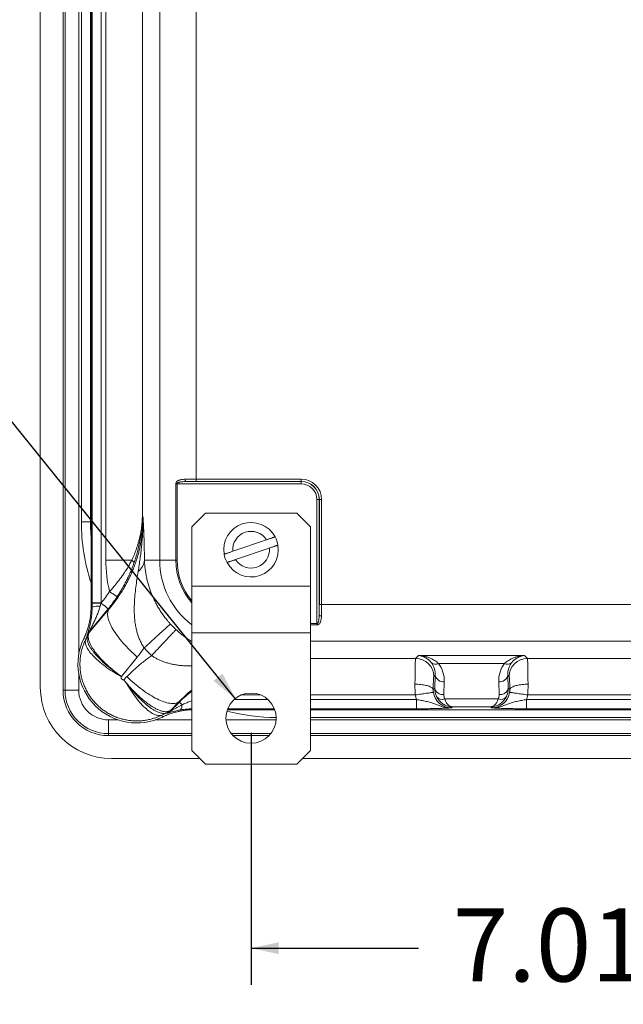
# Model space of a CAD drawing. Units: inches. Extents: x 0.5 to 33.7, y 0.4 to 21.4.
# Drawn here: x 24.8 to 26.8, y 10.3 to 13.6 of the extents above; entities that cross this region are included whole.
import ezdxf

# ---------------------------------------------------------------- set-up
doc = ezdxf.new("R2010")
doc.units = ezdxf.units.IN
doc.header["$MEASUREMENT"] = 0
doc.layers.add('FORMAT', color=7, linetype='Continuous')
doc.styles.add('SLDTEXTSTYLE0', font='TXT', dxfattribs={"width": 0.605})
doc.dimstyles.new('SLDDIMSTYLE1', dxfattribs={"dimtxt": 0.242676, "dimasz": 0.094, "dimexe": 0, "dimexo": 0.0625, "dimgap": 0.060669, "dimtad": 0, "dimtih": 1, "dimtoh": 1, "dimlfac": 2, "dimrnd": 1e-09, "dimzin": 12, "dimdsep": 46, "dimtxsty": 'SLDTEXTSTYLE0', "dimsah": 1, "dimcen": 0.09, "dimadec": 0, "dimazin": 3, "dimtfac": 1, "dimtofl": 0, "dimtmove": 0, "dimatfit": 3, "dimfxl": 1, "dimfrac": 2, "dimtolj": 1, "dimtzin": 12, "dimarcsym": 0})
doc.dimstyles.new('SLDDIMSTYLE5', dxfattribs={"dimtxt": 0.242676, "dimasz": 0.094, "dimexe": 0, "dimexo": 0.0625, "dimgap": 0.060669, "dimtad": 0, "dimtih": 1, "dimtoh": 1, "dimlfac": 2, "dimrnd": 1e-09, "dimzin": 12, "dimdsep": 46, "dimtxsty": 'SLDTEXTSTYLE0', "dimsah": 1, "dimcen": 0, "dimadec": 0, "dimazin": 3, "dimtfac": 1, "dimtofl": 0, "dimtmove": 0, "dimatfit": 3, "dimfxl": 1, "dimfrac": 2, "dimtolj": 1, "dimtzin": 12, "dimarcsym": 0})

# ---------------------------------------------------------------- blocks, each defined once
blk = doc.blocks.new('_D_16')
at = {"layer": 'FORMAT'}
for p, q in [((25.5668, 11.1836), (25.5668, 10.3212)), ((29.0787, 11.1836), (29.0787, 10.3212)), ((27.0166, 10.6045), (27.0166, 10.2879)), ((27.0166, 10.6045), (27.0722, 10.6045)), ((28.2571, 10.6045), (28.2016, 10.6045)), ((28.2571, 10.6045), (28.2571, 10.2879)), ((25.5668, 10.4462), (26.1396, 10.4462)), ((29.0787, 10.4462), (28.4862, 10.4462)), ((27.0166, 10.2879), (27.0722, 10.2879)), ((28.2571, 10.2879), (28.2016, 10.2879))]:
    blk.add_line(p, q, dxfattribs=at)
for points in [[(25.5668, 10.4462), (25.6608, 10.4262), (25.6608, 10.4662)], [(29.0787, 10.4462), (28.9847, 10.4662), (28.9847, 10.4262)]]:
    blk.add_solid(points, dxfattribs=at)
at = {"layer": 'FORMAT', "char_height": 0.25, "attachment_point": 1, "style": 'SLDTEXTSTYLE0'}
for s, insert in [('7.01', (26.2576, 10.5822)), ('178.05', (27.1277, 10.5822))]:
    blk.add_mtext(s, dxfattribs=dict(at, insert=insert))
blk = doc.blocks.new('_D_17')
at = {"layer": 'FORMAT'}
for p, q in [((23.3383, 12.7049), (23.3383, 12.3883)), ((23.3383, 12.7049), (23.3938, 12.7049)), ((24.2084, 12.7049), (24.1529, 12.7049)), ((24.2084, 12.7049), (24.2084, 12.3883)), ((24.5069, 12.5466), (24.3819, 12.5466)), ((25.5127, 11.3005), (24.5069, 12.5466)), ((23.3383, 12.3883), (23.3938, 12.3883)), ((24.2084, 12.3883), (24.1529, 12.3883))]:
    blk.add_line(p, q, dxfattribs=at)
blk.add_solid([(25.5127, 11.3005), (25.4693, 11.3862), (25.4381, 11.3611)], dxfattribs=at)
at = {"layer": 'FORMAT', "char_height": 0.25, "attachment_point": 1, "style": 'SLDTEXTSTYLE0'}
for s, insert in [('(4)', (21.9104, 12.6826)), ('%%c', (22.4104, 12.6826)), ('.34', (22.7643, 12.6826)), ('8.74', (23.4493, 12.6826))]:
    blk.add_mtext(s, dxfattribs=dict(at, insert=insert))

msp = doc.modelspace()

# ---------------------------------------------------------------- linework, layer by layer
at = {"color": 7, "linetype": 'Continuous', "lineweight": 15}
for p, q in [((24.8455, 16.7388), (24.8455, 11.3388)), ((24.9232, 16.7478), (24.9232, 11.3298)), ((24.93, 11.3298), (24.93, 16.7478)), ((25.0192, 11.6146), (25.0192, 16.4557)), ((25.0226, 11.6279), (25.0226, 16.4425)), ((25.0538, 16.4425), (25.0538, 11.6279)), ((25.0697, 11.774), (25.0697, 16.2963)), ((25.2541, 11.774), (25.2541, 16.2963)), ((24.986, 11.9053), (24.986, 16.1723)), ((25.0172, 16.1723), (25.0172, 11.9053)), ((25.0186, 16.1723), (25.0186, 11.9053)), ((25.1948, 16.1459), (25.1948, 11.9245)), ((25.3792, 16.0188), (25.3792, 12.0516)), ((25.3093, 11.774), (25.3093, 12.0355)), ((25.3137, 12.0355), (25.3093, 12.0355)), ((25.7385, 12.0355), (25.3137, 12.0355)), ((25.3137, 12.0355), (25.3137, 11.774)), ((25.343, 12.0433), (25.7385, 12.0433)), ((25.3792, 12.0516), (25.7385, 12.0516)), ((25.3792, 12.0438), (25.3792, 12.0516)), ((25.7385, 12.0438), (25.3792, 12.0438)), ((25.7385, 12.0438), (25.7385, 12.0516)), ((25.7385, 12.0433), (25.7385, 12.0438)), ((25.7385, 12.0355), (25.7385, 12.0433)), ((25.7922, 11.557), (25.7922, 11.9818)), ((25.8, 11.9818), (25.7922, 11.9818)), ((25.8, 11.9818), (25.8005, 11.9818)), ((25.8, 11.9818), (25.8, 11.5863)), ((25.8083, 11.9818), (25.8005, 11.9818)), ((25.8005, 11.6226), (25.8005, 11.9818)), ((25.8083, 11.9818), (25.8083, 11.6226)), ((25.4103, 11.9351), (25.3638, 11.8886)), ((25.4103, 11.9351), (25.7233, 11.9351)), ((25.7698, 11.8886), (25.7233, 11.9351)), ((24.986, 11.9053), (25.0172, 11.9053)), ((25.0186, 11.9053), (25.0172, 11.9053)), ((25.1948, 11.9245), (25.1969, 11.9237)), ((25.3638, 11.8886), (25.3638, 11.6851)), ((25.7698, 11.8886), (25.7698, 11.6851)), ((25.6196, 11.8439), (25.5042, 11.8046)), ((25.5139, 11.7762), (25.6293, 11.8155)), ((25.1585, 11.774), (25.0697, 11.774)), ((25.2541, 11.774), (25.2021, 11.774)), ((25.2541, 11.774), (25.3093, 11.774)), ((25.3137, 11.774), (25.3093, 11.774)), ((25.3638, 11.6851), (25.3638, 11.5258)), ((25.3638, 11.6851), (25.7698, 11.6851)), ((25.7698, 11.6851), (25.7698, 11.5258)), ((25.0226, 11.6275), (25.0226, 11.6279)), ((25.0538, 11.6279), (25.0226, 11.6279)), ((25.0538, 11.6279), (25.0537, 11.6276)), ((25.0778, 11.6078), (25.0106, 11.5261)), ((25.0116, 11.5255), (25.0803, 11.6069)), ((25.0803, 11.6069), (25.0778, 11.6078)), ((25.8083, 11.6226), (25.8005, 11.6226)), ((25.8083, 11.6226), (28.8372, 11.6226)), ((25.0106, 11.5261), (25.0116, 11.5255)), ((25.3638, 11.5258), (25.7698, 11.5258)), ((25.3638, 11.5258), (25.3638, 11.1226)), ((25.7698, 11.5258), (25.7698, 11.1226)), ((25.7922, 11.5526), (25.7922, 11.557)), ((25.0008, 11.5036), (24.9944, 11.506)), ((25.0008, 11.5036), (25.0064, 11.5152)), ((25.0069, 11.5176), (25.0058, 11.5181)), ((25.1773, 11.4427), (25.1229, 11.3763)), ((26.1298, 11.4381), (26.1395, 11.4478)), ((26.1395, 11.4478), (26.5031, 11.4478)), ((26.5031, 11.4478), (26.5128, 11.4381)), ((26.5128, 11.4381), (28.1326, 11.4381)), ((26.4341, 11.4204), (26.2085, 11.4204)), ((25.1229, 11.3763), (25.1225, 11.3756)), ((25.1316, 11.3649), (25.142, 11.3756)), ((26.1969, 11.3802), (26.1923, 11.3756)), ((26.1954, 11.3365), (26.1969, 11.3802)), ((26.2282, 11.358), (26.2267, 11.3144)), ((26.416, 11.3144), (26.4144, 11.358)), ((26.4503, 11.3756), (26.4457, 11.3802)), ((26.4457, 11.3802), (26.4472, 11.3365)), ((24.93, 11.3298), (24.9232, 11.3298)), ((24.93, 11.3298), (24.9769, 11.3298)), ((26.1903, 11.3314), (26.1954, 11.3365)), ((26.4472, 11.3365), (26.4523, 11.3314)), ((25.3207, 11.29), (25.2898, 11.2583)), ((25.3213, 11.2884), (25.3207, 11.29)), ((26.1325, 11.2969), (26.1325, 11.2656)), ((26.2297, 11.2994), (26.4129, 11.2994)), ((26.5101, 11.2969), (26.5101, 11.2656)), ((26.5101, 11.2969), (28.1353, 11.2969)), ((28.1318, 11.313), (26.5136, 11.313)), ((25.2898, 11.2583), (25.2903, 11.2574)), ((25.2903, 11.2574), (25.3213, 11.2884)), ((25.3213, 11.2884), (25.3305, 11.2792)), ((25.6478, 11.2623), (25.4857, 11.2623)), ((28.8757, 11.2623), (25.7698, 11.2623)), ((26.2559, 11.2719), (26.2528, 11.2688)), ((26.3867, 11.2719), (26.2559, 11.2719)), ((26.3898, 11.2688), (26.3867, 11.2719)), ((28.1353, 11.2656), (26.5101, 11.2656)), ((25.0792, 11.1806), (25.0792, 11.2275)), ((25.2757, 11.2508), (25.261, 11.2438)), ((25.2634, 11.2373), (25.261, 11.2438)), ((25.2796, 11.2504), (25.2791, 11.2513)), ((25.0792, 11.1806), (25.0792, 11.1738)), ((25.0792, 11.1738), (25.3638, 11.1738)), ((25.5049, 11.1738), (25.6286, 11.1738)), ((25.7698, 11.1738), (28.8757, 11.1738)), ((25.3638, 11.1226), (25.4103, 11.0761)), ((25.7233, 11.0761), (25.7698, 11.1226)), ((25.0887, 11.0956), (25.3907, 11.0956)), ((25.7428, 11.0956), (28.9026, 11.0956)), ((25.4103, 11.0761), (25.7233, 11.0761))]:
    msp.add_line(p, q, dxfattribs=at)
at = {"color": 8, "linetype": 'Continuous', "lineweight": 15}
for p, q in [((24.9769, 16.6206), (24.9769, 11.4498)), ((25.7698, 11.557), (25.7922, 11.557)), ((25.7922, 11.5526), (25.7698, 11.5526)), ((28.8757, 11.4975), (25.7698, 11.4975)), ((25.7698, 11.4381), (26.1298, 11.4381)), ((24.9769, 11.3873), (24.9769, 11.3298)), ((25.5086, 11.2969), (25.6249, 11.2969)), ((25.5997, 11.313), (25.5339, 11.313)), ((26.129, 11.313), (25.7698, 11.313)), ((25.7698, 11.2969), (26.1325, 11.2969)), ((25.6466, 11.2656), (25.4869, 11.2656)), ((26.1325, 11.2656), (25.7698, 11.2656)), ((25.0792, 11.2275), (25.1123, 11.2275)), ((25.2391, 11.2275), (25.3638, 11.2275)), ((25.481, 11.2275), (25.6525, 11.2275)), ((28.8757, 11.2356), (25.7698, 11.2356)), ((25.7698, 11.2275), (28.8757, 11.2275)), ((25.3638, 11.1806), (25.0792, 11.1806)), ((25.6345, 11.1806), (25.499, 11.1806)), ((28.8757, 11.1806), (25.7698, 11.1806))]:
    msp.add_line(p, q, dxfattribs=at)
at = {"color": 7, "linetype": 'Continuous', "lineweight": 15, "flags": 128}
for points in [[(25.0186, 11.9053), (25.0188, 11.8892), (25.0192, 11.8775)], [(25.1085, 11.6493), (25.1082, 11.6495), (25.1075, 11.65), (25.1065, 11.6506), (25.1052, 11.6515), (25.1035, 11.6526), (25.1016, 11.6539), (25.0994, 11.6554), (25.0969, 11.657), (25.0943, 11.6588), (25.0915, 11.6606), (25.0885, 11.6626), (25.0855, 11.6646), (25.0824, 11.6666)], [(25.0778, 11.6078), (25.0775, 11.608), (25.0769, 11.6085), (25.076, 11.6093), (25.0748, 11.6103), (25.0732, 11.6115), (25.0714, 11.613), (25.0694, 11.6147), (25.0671, 11.6165), (25.0647, 11.6186), (25.0621, 11.6207), (25.0594, 11.6229), (25.0566, 11.6252), (25.0537, 11.6276)], [(25.0192, 11.6146), (25.0215, 11.6141), (25.0226, 11.6139)], [(25.1773, 11.4427), (25.1707, 11.4485), (25.1643, 11.4544), (25.158, 11.4604), (25.1518, 11.4664), (25.1458, 11.4724), (25.14, 11.4785), (25.1344, 11.4846), (25.1289, 11.4907), (25.1237, 11.4968), (25.1187, 11.5029), (25.1139, 11.509), (25.1094, 11.515), (25.1051, 11.5209), (25.1011, 11.5268), (25.0973, 11.5326), (25.0938, 11.5383), (25.0907, 11.5438), (25.0878, 11.5493), (25.0852, 11.5546), (25.0829, 11.5598), (25.0809, 11.5648), (25.0792, 11.5697), (25.0779, 11.5744), (25.0769, 11.5788), (25.0761, 11.5831), (25.0758, 11.5872), (25.0757, 11.5911), (25.076, 11.5947), (25.0766, 11.5981), (25.0775, 11.6013), (25.0787, 11.6042), (25.0803, 11.6069)], [(25.2909, 11.5558), (25.2906, 11.5555), (25.2899, 11.5549), (25.289, 11.5541), (25.2878, 11.553), (25.2863, 11.5516), (25.2845, 11.55), (25.2825, 11.5481), (25.2802, 11.546), (25.2776, 11.5437), (25.2748, 11.5411), (25.2717, 11.5383), (25.2684, 11.5353), (25.2648, 11.5321), (25.2611, 11.5286), (25.257, 11.525), (25.2528, 11.5211), (25.2484, 11.5171), (25.2437, 11.5129), (25.2389, 11.5085), (25.2339, 11.5039), (25.2287, 11.4992), (25.2234, 11.4944), (25.218, 11.4894), (25.2123, 11.4843), (25.2066, 11.4791), (25.2008, 11.4738)], [(25.3097, 11.5368), (25.3094, 11.5364), (25.3088, 11.5358), (25.308, 11.5349), (25.3068, 11.5337), (25.3055, 11.5322), (25.3038, 11.5304), (25.302, 11.5284), (25.2998, 11.5262), (25.2975, 11.5236), (25.2949, 11.5208), (25.292, 11.5178), (25.289, 11.5145), (25.2857, 11.511), (25.2822, 11.5072), (25.2785, 11.5033), (25.2746, 11.4991), (25.2705, 11.4947), (25.2663, 11.4901), (25.2618, 11.4853), (25.2572, 11.4804), (25.2524, 11.4753), (25.2475, 11.47), (25.2425, 11.4646), (25.2373, 11.459), (25.2321, 11.4534), (25.2267, 11.4476)], [(25.1225, 11.3756), (25.1151, 11.3797), (25.1078, 11.384), (25.1006, 11.3883), (25.0935, 11.3927), (25.0867, 11.3972), (25.0799, 11.4017), (25.0734, 11.4063), (25.0671, 11.4109), (25.061, 11.4155), (25.0551, 11.4201), (25.0495, 11.4247), (25.0441, 11.4294), (25.039, 11.434), (25.0341, 11.4385), (25.0295, 11.4431), (25.0253, 11.4476), (25.0213, 11.452), (25.0176, 11.4564), (25.0143, 11.4607), (25.0113, 11.4649), (25.0086, 11.4691), (25.0062, 11.4731), (25.0042, 11.477), (25.0026, 11.4808), (25.0013, 11.4845), (25.0003, 11.4881), (24.9997, 11.4915), (24.9994, 11.4948), (24.9996, 11.4979), (25, 11.5008), (25.0008, 11.5036)], [(25.142, 11.3756), (25.1483, 11.3696), (25.1547, 11.3636), (25.1612, 11.3579), (25.1677, 11.3522), (25.1743, 11.3467), (25.1808, 11.3414), (25.1874, 11.3362), (25.194, 11.3312), (25.2006, 11.3264), (25.2072, 11.3219), (25.2137, 11.3175), (25.2202, 11.3134), (25.2266, 11.3095), (25.2329, 11.3059), (25.2391, 11.3025), (25.2452, 11.2993), (25.2512, 11.2965), (25.257, 11.2939), (25.2627, 11.2915), (25.2683, 11.2895), (25.2736, 11.2878), (25.2788, 11.2863), (25.2838, 11.2852), (25.2885, 11.2843), (25.2931, 11.2837), (25.2974, 11.2835), (25.3015, 11.2835), (25.3054, 11.2838), (25.309, 11.2845), (25.3123, 11.2854), (25.3154, 11.2866), (25.3181, 11.2882), (25.3207, 11.29)], [(25.261, 11.2438), (25.2582, 11.2429), (25.2552, 11.2425), (25.252, 11.2424), (25.2487, 11.2426), (25.2452, 11.2433), (25.2416, 11.2443), (25.2378, 11.2456), (25.2339, 11.2474), (25.2299, 11.2495), (25.2258, 11.2519), (25.2216, 11.2547), (25.2172, 11.2578), (25.2128, 11.2613), (25.2084, 11.2651), (25.2038, 11.2692), (25.1992, 11.2736), (25.1946, 11.2783), (25.1899, 11.2833), (25.1852, 11.2886), (25.1805, 11.2942), (25.1758, 11.3), (25.1711, 11.306), (25.1664, 11.3123), (25.1618, 11.3188), (25.1571, 11.3255), (25.1525, 11.3324), (25.148, 11.3395), (25.1436, 11.3467), (25.1392, 11.3541)], [(26.1903, 11.3314), (26.19, 11.3329), (26.1892, 11.3344), (26.188, 11.3359), (26.1864, 11.3373), (26.1845, 11.3387), (26.1821, 11.34), (26.1794, 11.3413), (26.1764, 11.3425), (26.1731, 11.3437), (26.1694, 11.3448), (26.1655, 11.3457), (26.1614, 11.3466), (26.157, 11.3474), (26.1524, 11.3481), (26.1477, 11.3487), (26.1428, 11.3492), (26.1379, 11.3495), (26.1328, 11.3497), (26.1278, 11.3498)], [(26.5148, 11.3498), (26.5098, 11.3497), (26.5048, 11.3495), (26.4998, 11.3492), (26.4949, 11.3487), (26.4902, 11.3481), (26.4856, 11.3474), (26.4813, 11.3466), (26.4771, 11.3457), (26.4732, 11.3448), (26.4695, 11.3437), (26.4662, 11.3425), (26.4632, 11.3413), (26.4605, 11.34), (26.4582, 11.3387), (26.4562, 11.3373), (26.4546, 11.3359), (26.4534, 11.3344), (26.4527, 11.3329), (26.4523, 11.3314)], [(26.1909, 11.3222), (26.1905, 11.3221), (26.1897, 11.322), (26.1885, 11.3218), (26.1869, 11.3216), (26.185, 11.3213), (26.1827, 11.321), (26.18, 11.3206), (26.177, 11.3201), (26.1737, 11.3196), (26.1701, 11.3191), (26.1662, 11.3185), (26.1621, 11.3179), (26.1578, 11.3173), (26.1533, 11.3166), (26.1486, 11.3159), (26.1439, 11.3152), (26.139, 11.3145), (26.134, 11.3138), (26.129, 11.313)], [(26.5136, 11.313), (26.5086, 11.3138), (26.5037, 11.3145), (26.4988, 11.3152), (26.494, 11.3159), (26.4893, 11.3166), (26.4848, 11.3173), (26.4805, 11.3179), (26.4764, 11.3185), (26.4725, 11.3191), (26.4689, 11.3196), (26.4656, 11.3201), (26.4626, 11.3206), (26.46, 11.321), (26.4576, 11.3213), (26.4557, 11.3216), (26.4541, 11.3218), (26.4529, 11.322), (26.4521, 11.3221), (26.4517, 11.3222)], [(25.3305, 11.2792), (25.3303, 11.2761), (25.33, 11.2732), (25.3295, 11.2705), (25.3289, 11.2681), (25.328, 11.266), (25.3271, 11.2643), (25.326, 11.263), (25.3249, 11.262), (25.3236, 11.2614)]]:
    msp.add_lwpolyline(points, dxfattribs=at)
at = {"color": 7, "linetype": 'Continuous', "lineweight": 15}
msp.add_circle((25.5668, 11.2336), 0.086, dxfattribs=at)
for centre, radius, start, end in [((25.3501, 12.0498), 0.00961, 172.1243, 222.3479), ((25.7385, 11.9818), 0.0698, 0, 90), ((25.7385, 11.9818), 0.062, 0, 90), ((25.7385, 11.9818), 0.0615, 0, 90), ((25.7385, 11.9818), 0.0537, 0, 90), ((25.5668, 11.8101), 0.0933, 28.0657, 189.5523), ((25.5668, 11.8101), 0.0628, 32.6391, 184.9789), ((25.5668, 11.8101), 0.0932, 9.5523, 28.0657), ((25.5668, 11.8101), 0.0933, 208.0657, 9.5523), ((25.5668, 11.8101), 0.0628, 212.6391, 4.9789), ((25.5307, 11.774), 0.461, 180, 193.4743), ((25.1531, 11.7623), 0.0129, 7.3574, 65.2625), ((25.1442, 11.7814), 0.0584, 308.3307, 352.7599), ((25.5668, 11.8101), 0.0933, 189.5523, 208.0657), ((25.0464, 8.7659), 2.8617, 89.853, 90.477), ((25.0447, 11.5351), 0.0818, 85.9932, 105.6684), ((25.8064, 11.5934), 0.00961, 227.6512, 277.8766), ((25.0348, 11.5062), 0.0313, 140.5835, 157.6159), ((25.5307, 11.774), 0.3242, 222.3039, 227.0356), ((25.1757, 11.4185), 0.2013, 154.2558, 295.8172), ((25.0319, 11.504), 0.0278, 139.977, 156.2171), ((25.0358, 11.5056), 0.0313, 140.5891, 157.5464), ((25.5307, 11.774), 0.4461, 222.3039, 227.0356), ((26.1297, 11.3755), 0.0626, 0.0819, 89.9181), ((26.5129, 11.3755), 0.0626, 90.0818, 179.9182), ((26.1981, 11.4397), 0.022, 231.8257, 298.2373), ((26.4445, 11.4397), 0.022, 241.7627, 308.1743), ((26.2249, 11.3865), 0.0287, 192.7698, 276.6687), ((26.4178, 11.3865), 0.0287, 263.3316, 347.2299), ((25.0887, 11.3388), 0.2432, 180, 270), ((25.0792, 11.3298), 0.156, 180, 270), ((25.0792, 11.3298), 0.1492, 180, 270), ((25.0792, 11.3298), 0.1023, 180, 270), ((24.9167, 11.6583), 0.3769, 306.1887, 306.2847), ((26.2233, 11.3428), 0.0287, 192.7699, 276.6686), ((26.4193, 11.3428), 0.0287, 263.3315, 347.23), ((26.2212, 11.3228), 0.0249, 219.1352, 289.8585), ((26.4214, 11.3228), 0.0249, 250.1415, 320.8648), ((25.2648, 11.2763), 0.0278, 293.1416, 315.4901), ((25.2676, 11.2805), 0.0313, 291.5182, 314.9798), ((25.2682, 11.2796), 0.0313, 291.4495, 314.9816)]:
    msp.add_arc(centre, radius, start, end, dxfattribs=at)
at = {"color": 8, "linetype": 'Continuous', "lineweight": 15}
for centre, radius, start, end in [((25.6557, 11.9053), 0.6697, 180, 198.1275), ((25.6557, 11.9053), 0.6385, 180, 184.5301), ((25.5307, 11.774), 0.2766, 180, 232.8696), ((25.5307, 11.774), 0.2214, 180, 221.062), ((25.5307, 11.774), 0.217, 180, 219.7192), ((25.6557, 11.9053), 0.6697, 255.1687, 269.7452)]:
    msp.add_arc(centre, radius, start, end, dxfattribs=at)
at = {"color": 7, "linetype": 'Continuous', "lineweight": 15}
for centre, major_axis, ratio, start_param, end_param in [((25.3792, 12.0413), (0.1252, 0), 0.082021, 1.570796, 1.88499), ((25.3792, 12.0335), (0.1174, 0), 0.087489, 1.570796, 1.88499), ((24.6907, 11.9258), (0.4422, -0.1585), 0.999313, 5.940061, 6.042556), ((25.0247, 11.6306), (0.0001, 0.0986), 0.022162, 1.602299, 1.741207), ((25.056, 11.6306), (0.0242, 0.0787), 0.015875, 1.613982, 1.75289), ((24.6907, 11.9258), (0.4716, -0.169), 0.999399, 5.939327, 6.042556), ((25.7902, 11.6226), (0, 0.1174), 0.087489, 4.398195, 4.712389), ((25.798, 11.6226), (0, 0.1252), 0.082021, 4.398195, 4.712389), ((26.1299, 11.313), (0, 0.1252), 0.01746, 0.034907, 1.272373), ((26.5127, 11.313), (0, 0.1252), 0.01746, 5.010813, 6.248279), ((26.1342, 11.38), (0.0271, 0.0611), 0.926454, 5.103772, 5.799404), ((26.1342, 11.3579), (0.0391, 0.09), 0.950166, 5.105393, 5.801024), ((26.5084, 11.3579), (-0.0391, 0.09), 0.950166, 0.482161, 1.177793), ((26.5084, 11.38), (-0.0271, 0.0611), 0.926454, 0.483782, 1.179413), ((26.1924, 11.313), (0, 0.0626), 0.034921, 0.034907, 1.272373), ((26.4502, 11.313), (0, 0.0626), 0.034921, 5.010813, 6.248279), ((26.258, 11.3365), (0.0248, 0.059), 0.974946, 1.959937, 2.439766), ((26.3846, 11.3365), (-0.0248, 0.059), 0.974946, 3.84342, 4.323249), ((26.2529, 11.3315), (-0.0886, -0.0886), 0.998783, 5.645081, 5.77699), ((26.2529, 11.3315), (0.0444, 0.0444), 0.996359, 2.503488, 3.926382), ((26.258, 11.3144), (0.013, 0.03), 0.950166, 1.9638, 2.443629), ((26.3897, 11.3315), (0.0444, -0.0444), 0.996359, 5.498396, 6.92129), ((26.3846, 11.3144), (-0.013, 0.03), 0.950166, 3.839557, 4.319385), ((26.3897, 11.3315), (0.0886, -0.0886), 0.998783, 0.506196, 0.638104)]:
    msp.add_ellipse(centre, major_axis=major_axis, ratio=ratio, start_param=start_param, end_param=end_param, dxfattribs=at)
at = {"color": 8, "linetype": 'Continuous', "lineweight": 15}
msp.add_ellipse((25.6754, 10.934), major_axis=(-0.1917, 0.4629), ratio=0.999376, start_param=0.278776, end_param=0.392447, dxfattribs=at)
at = {"color": 7, "linetype": 'Continuous', "lineweight": 15}
for points, knots in [([(25.3093, 12.0355), (25.3093, 12.0357), (25.3093, 12.0369), (25.3099, 12.0393), (25.3114, 12.0419), (25.3133, 12.044), (25.3158, 12.0459), (25.3192, 12.0476), (25.3237, 12.0492), (25.3289, 12.0502), (25.3346, 12.0509), (25.3386, 12.051), (25.3405, 12.0511)], [0, 0, 0, 0, 0.0169857, 0.0873697, 0.1752206, 0.2431636, 0.311256, 0.42896, 0.5469452, 0.6976901, 0.8489186, 1, 1, 1, 1]), ([(25.3137, 12.0355), (25.3137, 12.0358), (25.3138, 12.0364), (25.3145, 12.0376), (25.3157, 12.0388), (25.3175, 12.0398), (25.3199, 12.0407), (25.323, 12.0416), (25.3288, 12.0426), (25.3354, 12.0431), (25.3409, 12.0432), (25.343, 12.0433)], [0, 0, 0, 0, 0.029256, 0.0579469, 0.1267583, 0.1891754, 0.2517603, 0.3733621, 0.4951442, 0.8048058, 1, 1, 1, 1]), ([(25.0803, 11.6069), (25.0854, 11.613), (25.0956, 11.6253), (25.1094, 11.6442), (25.1222, 11.6633), (25.1339, 11.6826), (25.1439, 11.701), (25.1524, 11.7183), (25.1596, 11.7344), (25.1663, 11.751), (25.1721, 11.767), (25.1771, 11.7824), (25.1813, 11.797), (25.185, 11.812), (25.1883, 11.8269), (25.1909, 11.8418), (25.1931, 11.8565), (25.1948, 11.8711), (25.196, 11.8856), (25.1967, 11.9002), (25.197, 11.9129), (25.1969, 11.9208), (25.1969, 11.9237)], [0, 0, 0, 0, 0.073067, 0.146132, 0.214282, 0.282459, 0.350601, 0.402778, 0.455007, 0.507207, 0.559343, 0.601767, 0.644299, 0.686768, 0.729107, 0.769414, 0.809885, 0.850482, 0.891083, 0.931499, 0.974433, 1, 1, 1, 1]), ([(25.1585, 11.774), (25.1612, 11.7799), (25.1665, 11.7916), (25.1733, 11.8094), (25.1793, 11.8274), (25.1843, 11.8454), (25.1883, 11.8634), (25.1911, 11.8795), (25.1929, 11.8937), (25.1939, 11.9053), (25.1945, 11.9144), (25.1947, 11.9204), (25.1948, 11.9231), (25.1948, 11.9243), (25.1948, 11.9245)], [0, 0, 0, 0, 0.119242, 0.238754, 0.358435, 0.47815, 0.597745, 0.717042, 0.79733, 0.877618, 0.946785, 0.976838, 0.99656, 1, 1, 1, 1]), ([(25.1948, 11.9245), (25.1948, 11.9243), (25.1947, 11.9152), (25.1939, 11.8974), (25.1914, 11.8709), (25.1877, 11.8465), (25.1833, 11.8242), (25.1784, 11.804), (25.1727, 11.7839), (25.1682, 11.7706), (25.1659, 11.7639)], [0, 0, 0, 0, 0.003579, 0.16757, 0.331659, 0.495642, 0.621686, 0.74784, 0.873979, 1, 1, 1, 1]), ([(25.1969, 11.9237), (25.1969, 11.9235), (25.197, 11.9199), (25.1971, 11.9113), (25.197, 11.8976), (25.1965, 11.8809), (25.1955, 11.8628), (25.194, 11.8429), (25.1921, 11.8223), (25.1898, 11.801), (25.187, 11.7794), (25.184, 11.7576), (25.1816, 11.7429), (25.1804, 11.7356)], [0, 0, 0, 0, 0.003286, 0.062949, 0.150633, 0.238314, 0.345037, 0.451751, 0.561177, 0.670893, 0.780741, 0.89052, 1, 1, 1, 1]), ([(25.1969, 11.9237), (25.1969, 11.9236), (25.1971, 11.9199), (25.1976, 11.9124), (25.1982, 11.9018), (25.1987, 11.892), (25.1991, 11.8831), (25.1995, 11.8724), (25.2, 11.8596), (25.2005, 11.8444), (25.2009, 11.8282), (25.2013, 11.8109), (25.2017, 11.7928), (25.202, 11.7803), (25.2021, 11.774)], [0, 0, 0, 0, 0.0025393, 0.1056944, 0.2088308, 0.2767537, 0.3447013, 0.4126098, 0.5087183, 0.6049436, 0.7010717, 0.800671, 0.9003635, 1, 1, 1, 1]), ([(25.649, 11.8539), (25.649, 11.8539), (25.6489, 11.8539), (25.6479, 11.8536), (25.6461, 11.8529), (25.6434, 11.852), (25.6399, 11.8508), (25.636, 11.8495), (25.6316, 11.848), (25.6273, 11.8466), (25.6233, 11.8452), (25.6208, 11.8443), (25.6196, 11.8439)], [0, 0, 0, 0, 0.078082, 0.181494, 0.28789, 0.409614, 0.515466, 0.624431, 0.730272, 0.839101, 0.918952, 1, 1, 1, 1]), ([(25.5042, 11.8046), (25.5042, 11.8046), (25.5024, 11.804), (25.4989, 11.8028), (25.4938, 11.8011), (25.4891, 11.7995), (25.485, 11.7981), (25.4814, 11.7969), (25.4786, 11.7959), (25.4765, 11.7952), (25.4751, 11.7947), (25.4749, 11.7946), (25.4748, 11.7946)], [0, 0, 0, 0, 0.003551, 0.116347, 0.232614, 0.34204, 0.454805, 0.561468, 0.671333, 0.776148, 0.884067, 1, 1, 1, 1]), ([(25.6293, 11.8155), (25.6293, 11.8155), (25.6311, 11.8162), (25.6347, 11.8174), (25.6397, 11.8191), (25.6444, 11.8207), (25.6489, 11.8222), (25.6526, 11.8235), (25.6555, 11.8245), (25.6573, 11.8251), (25.6585, 11.8255), (25.6586, 11.8255), (25.6587, 11.8256)], [0, 0, 0, 0, 0.00456, 0.117342, 0.233598, 0.343013, 0.455766, 0.590279, 0.694177, 0.801072, 0.899262, 1, 1, 1, 1]), ([(25.0824, 11.6666), (25.0852, 11.6698), (25.0909, 11.6763), (25.0994, 11.6864), (25.1078, 11.6968), (25.1161, 11.7074), (25.124, 11.718), (25.1325, 11.7301), (25.1414, 11.7436), (25.1505, 11.7586), (25.1558, 11.7689), (25.1585, 11.774)], [0, 0, 0, 0, 0.093466, 0.1873605, 0.2868546, 0.3865194, 0.4862353, 0.5857994, 0.7238047, 0.8619401, 1, 1, 1, 1]), ([(25.1659, 11.7639), (25.1639, 11.7586), (25.16, 11.7479), (25.1535, 11.7321), (25.1464, 11.7163), (25.1386, 11.7005), (25.1302, 11.6848), (25.1222, 11.671), (25.1149, 11.6592), (25.1106, 11.6526), (25.1085, 11.6493)], [0, 0, 0, 0, 0.135871, 0.271777, 0.407618, 0.545778, 0.684024, 0.822073, 0.910896, 1, 1, 1, 1]), ([(25.2021, 11.774), (25.2023, 11.7689), (25.2027, 11.7585), (25.2043, 11.7432), (25.2066, 11.7278), (25.2096, 11.7124), (25.2133, 11.6973), (25.2177, 11.6825), (25.2226, 11.668), (25.2284, 11.6533), (25.2351, 11.6386), (25.2423, 11.6243), (25.2501, 11.6107), (25.2582, 11.5977), (25.2671, 11.5848), (25.2757, 11.5736), (25.2837, 11.5639), (25.2885, 11.5585), (25.2909, 11.5558)], [0, 0, 0, 0, 0.072705, 0.145509, 0.218319, 0.291065, 0.363722, 0.429178, 0.494845, 0.560512, 0.626041, 0.691381, 0.748955, 0.806714, 0.864429, 0.921944, 0.960973, 1, 1, 1, 1]), ([(25.4845, 11.7662), (25.4845, 11.7662), (25.4847, 11.7663), (25.4857, 11.7666), (25.4874, 11.7672), (25.4899, 11.7681), (25.4931, 11.7692), (25.4969, 11.7704), (25.5012, 11.7719), (25.5055, 11.7734), (25.5098, 11.7748), (25.5125, 11.7758), (25.5139, 11.7762)], [0, 0, 0, 0, 0.092534, 0.187193, 0.290639, 0.397049, 0.501048, 0.607994, 0.713221, 0.821391, 0.909874, 1, 1, 1, 1]), ([(25.1804, 11.7356), (25.1789, 11.7266), (25.176, 11.7086), (25.1722, 11.6816), (25.1692, 11.6545), (25.1675, 11.6307), (25.1669, 11.6101), (25.167, 11.593), (25.168, 11.5758), (25.1699, 11.5587), (25.1721, 11.5465), (25.1745, 11.5354), (25.1771, 11.5253), (25.1815, 11.5118), (25.1869, 11.4986), (25.1932, 11.4858), (25.1983, 11.4778), (25.2008, 11.4738)], [0, 0, 0, 0, 0.1018019, 0.2036484, 0.3054453, 0.4071799, 0.4711395, 0.535243, 0.5993235, 0.663285, 0.7271252, 0.7372521, 0.7896905, 0.842384, 0.8950997, 0.947668, 1, 1, 1, 1]), ([(24.9944, 11.506), (24.9963, 11.5102), (25.0002, 11.5185), (25.0052, 11.5315), (25.0095, 11.5448), (25.013, 11.5585), (25.0158, 11.5725), (25.0178, 11.5866), (25.019, 11.6006), (25.0192, 11.61), (25.0192, 11.6146)], [0, 0, 0, 0, 0.123315, 0.246728, 0.370044, 0.496941, 0.623943, 0.750842, 0.875225, 1, 1, 1, 1]), ([(25.0058, 11.5181), (25.0058, 11.5182), (25.0058, 11.5184), (25.0061, 11.5195), (25.0067, 11.5213), (25.0077, 11.5244), (25.0091, 11.5287), (25.0108, 11.5342), (25.0129, 11.5412), (25.0151, 11.5499), (25.0174, 11.5603), (25.0194, 11.5712), (25.0209, 11.5821), (25.0219, 11.5928), (25.0225, 11.6032), (25.0225, 11.6103), (25.0226, 11.6139)], [0, 0, 0, 0, 0.031264, 0.062559, 0.102394, 0.142307, 0.205892, 0.269803, 0.333653, 0.433494, 0.533691, 0.633948, 0.733877, 0.822564, 0.911369, 1, 1, 1, 1]), ([(25.0504, 11.6167), (25.0489, 11.6119), (25.0458, 11.6022), (25.0405, 11.5881), (25.0347, 11.5742), (25.0285, 11.5607), (25.0233, 11.5501), (25.0192, 11.5422), (25.0163, 11.5368), (25.014, 11.5326), (25.0123, 11.5294), (25.0113, 11.5275), (25.0106, 11.5263), (25.0106, 11.5262), (25.0106, 11.5261)], [0, 0, 0, 0, 0.143276, 0.286587, 0.429546, 0.572608, 0.715494, 0.777237, 0.838982, 0.900496, 0.93144, 0.962175, 0.981524, 1, 1, 1, 1]), ([(25.8, 11.5863), (25.7999, 11.5834), (25.7998, 11.5778), (25.7991, 11.5709), (25.7981, 11.5656), (25.7971, 11.5622), (25.7959, 11.5597), (25.7947, 11.5581), (25.7937, 11.5574), (25.7928, 11.557), (25.7923, 11.557), (25.7922, 11.557)], [0, 0, 0, 0, 0.264941, 0.529577, 0.650544, 0.77128, 0.87036, 0.916415, 0.953983, 0.983191, 1, 1, 1, 1]), ([(25.8077, 11.5839), (25.8077, 11.5818), (25.8075, 11.5776), (25.8068, 11.5716), (25.8056, 11.5663), (25.804, 11.5617), (25.8019, 11.558), (25.7997, 11.5557), (25.798, 11.5544), (25.7967, 11.5537), (25.7947, 11.5528), (25.7931, 11.5527), (25.7922, 11.5526)], [0, 0, 0, 0, 0.158813, 0.317798, 0.476166, 0.594558, 0.71261, 0.821434, 0.839457, 0.884623, 0.929711, 1, 1, 1, 1]), ([(25.261, 11.2438), (25.2575, 11.2421), (25.2504, 11.2388), (25.2395, 11.2347), (25.2271, 11.2308), (25.2132, 11.2275), (25.1978, 11.2251), (25.1822, 11.224), (25.1668, 11.224), (25.1516, 11.2253), (25.1367, 11.2278), (25.122, 11.2314), (25.1076, 11.2361), (25.0936, 11.242), (25.0801, 11.2489), (25.0672, 11.2569), (25.0548, 11.2659), (25.0431, 11.276), (25.032, 11.2871), (25.0219, 11.2991), (25.0127, 11.312), (25.0044, 11.326), (24.9972, 11.3408), (24.9912, 11.3562), (24.9865, 11.3722), (24.9833, 11.3887), (24.9814, 11.4057), (24.981, 11.4228), (24.9821, 11.4397), (24.9847, 11.4563), (24.9887, 11.4725), (24.9939, 11.4884), (24.9985, 11.4985), (25.0008, 11.5036)], [0, 0, 0, 0, 0.024276, 0.048573, 0.072849, 0.10508, 0.137415, 0.169749, 0.20198, 0.233327, 0.264769, 0.296212, 0.327558, 0.358941, 0.390419, 0.421896, 0.453278, 0.4857, 0.518227, 0.550753, 0.583175, 0.617313, 0.651574, 0.685835, 0.719973, 0.75526, 0.790684, 0.826108, 0.861394, 0.895982, 0.930697, 0.965412, 1, 1, 1, 1]), ([(25.1229, 11.3763), (25.1226, 11.3765), (25.1197, 11.3785), (25.1124, 11.3834), (25.1013, 11.3914), (25.089, 11.4008), (25.0772, 11.4102), (25.0661, 11.4198), (25.0558, 11.4292), (25.0463, 11.4386), (25.0376, 11.4479), (25.0298, 11.4569), (25.0231, 11.4657), (25.0173, 11.4741), (25.0126, 11.4822), (25.0091, 11.4899), (25.0066, 11.497), (25.0054, 11.5037), (25.0052, 11.5099), (25.006, 11.5134), (25.0064, 11.5152)], [0, 0, 0, 0, 0.003735, 0.040156, 0.100491, 0.161042, 0.221591, 0.281926, 0.341841, 0.401968, 0.462094, 0.522008, 0.581618, 0.641439, 0.701258, 0.760867, 0.820545, 0.880435, 0.940324, 1, 1, 1, 1]), ([(25.0064, 11.5152), (25.0066, 11.5159), (25.007, 11.5173), (25.0069, 11.5175), (25.0069, 11.5176)], [0, 0, 0, 0, 0.493354, 1, 1, 1, 1]), ([(25.0106, 11.5219), (25.0101, 11.5201), (25.0092, 11.5164), (25.0093, 11.51), (25.0104, 11.5031), (25.0127, 11.4956), (25.016, 11.4876), (25.0205, 11.4791), (25.026, 11.4703), (25.0325, 11.4611), (25.0399, 11.4516), (25.0483, 11.4419), (25.0576, 11.432), (25.0676, 11.422), (25.0784, 11.412), (25.0898, 11.402), (25.1018, 11.3922), (25.1127, 11.3838), (25.1198, 11.3786), (25.1226, 11.3765), (25.1229, 11.3763)], [0, 0, 0, 0, 0.059671, 0.119556, 0.179442, 0.239114, 0.298729, 0.358554, 0.41838, 0.477996, 0.537917, 0.598047, 0.658179, 0.7181, 0.77843, 0.838976, 0.899521, 0.959852, 0.996433, 1, 1, 1, 1]), ([(25.0116, 11.5255), (25.0115, 11.5252), (25.0115, 11.5248), (25.0111, 11.5234), (25.0107, 11.5224), (25.0106, 11.5219)], [0, 0, 0, 0, 0.494283, 0.747155, 1, 1, 1, 1]), ([(25.2008, 11.4738), (25.197, 11.4685), (25.1894, 11.4579), (25.1813, 11.4478), (25.1773, 11.4427)], [0, 0, 0, 0, 0.499728, 1, 1, 1, 1]), ([(25.142, 11.3756), (25.1464, 11.38), (25.1552, 11.3889), (25.1688, 11.4016), (25.1827, 11.4138), (25.197, 11.4255), (25.2116, 11.4369), (25.2216, 11.444), (25.2267, 11.4476)], [0, 0, 0, 0, 0.168215, 0.336573, 0.502129, 0.667683, 0.833844, 1, 1, 1, 1]), ([(26.1395, 11.4478), (26.1395, 11.4478), (26.1432, 11.4477), (26.1505, 11.4471), (26.1613, 11.4452), (26.1721, 11.4422), (26.1815, 11.4385), (26.1894, 11.4345), (26.1961, 11.4305), (26.2025, 11.4259), (26.2065, 11.4222), (26.2085, 11.4204)], [0, 0, 0, 0, 0.002762, 0.150033, 0.297297, 0.447855, 0.598387, 0.697849, 0.797299, 0.898663, 1, 1, 1, 1]), ([(26.1845, 11.4225), (26.1833, 11.4241), (26.1807, 11.4274), (26.1765, 11.4316), (26.1722, 11.4353), (26.167, 11.439), (26.1609, 11.4423), (26.1539, 11.4451), (26.1468, 11.447), (26.142, 11.4477), (26.1395, 11.4478), (26.1395, 11.4478)], [0, 0, 0, 0, 0.099331, 0.19868, 0.29964, 0.400609, 0.54831, 0.696029, 0.846424, 0.996825, 1, 1, 1, 1]), ([(26.4341, 11.4204), (26.4361, 11.4222), (26.44, 11.4258), (26.4464, 11.4304), (26.4531, 11.4345), (26.461, 11.4385), (26.4703, 11.4421), (26.481, 11.4451), (26.4919, 11.4471), (26.4993, 11.4477), (26.5031, 11.4478), (26.5031, 11.4478)], [0, 0, 0, 0, 0.099327, 0.198679, 0.300139, 0.401614, 0.548769, 0.695948, 0.846589, 0.997238, 1, 1, 1, 1]), ([(26.5031, 11.4478), (26.5031, 11.4478), (26.5007, 11.4477), (26.4959, 11.447), (26.4889, 11.4452), (26.4818, 11.4424), (26.4757, 11.439), (26.4705, 11.4353), (26.4662, 11.4317), (26.462, 11.4275), (26.4594, 11.4241), (26.4581, 11.4225)], [0, 0, 0, 0, 0.003175, 0.150963, 0.298746, 0.449078, 0.599391, 0.698824, 0.798249, 0.899133, 1, 1, 1, 1]), ([(25.1225, 11.3756), (25.1223, 11.3748), (25.1218, 11.3732), (25.1221, 11.3707), (25.1232, 11.3683), (25.125, 11.3665), (25.1271, 11.3652), (25.1293, 11.3646), (25.1309, 11.3648), (25.1316, 11.3649)], [0, 0, 0, 0, 0.145646, 0.297567, 0.447302, 0.590673, 0.728896, 0.865062, 1, 1, 1, 1]), ([(25.1316, 11.3649), (25.1317, 11.3647), (25.133, 11.3628), (25.1357, 11.3593), (25.1383, 11.3561), (25.1397, 11.3545)], [0, 0, 0, 0, 0.042233, 0.520522, 1, 1, 1, 1]), ([(25.1392, 11.3541), (25.1379, 11.3558), (25.1353, 11.3591), (25.1329, 11.3627), (25.1317, 11.3647), (25.1316, 11.3649)], [0, 0, 0, 0, 0.477383, 0.956215, 1, 1, 1, 1]), ([(25.2757, 11.2508), (25.2741, 11.2504), (25.2708, 11.2496), (25.2652, 11.2496), (25.2591, 11.2505), (25.2523, 11.2525), (25.2447, 11.2556), (25.2364, 11.2599), (25.2276, 11.2653), (25.2184, 11.2718), (25.2089, 11.2793), (25.1992, 11.2877), (25.1892, 11.297), (25.1792, 11.3071), (25.1691, 11.318), (25.159, 11.3295), (25.149, 11.3415), (25.1424, 11.3499), (25.1392, 11.3541)], [0, 0, 0, 0, 0.056952, 0.114072, 0.171193, 0.228146, 0.29221, 0.356509, 0.420811, 0.484878, 0.549165, 0.613688, 0.678211, 0.742501, 0.80676, 0.87125, 0.93574, 1, 1, 1, 1]), ([(25.1397, 11.3545), (25.1432, 11.3504), (25.1501, 11.3423), (25.1608, 11.3308), (25.1715, 11.3197), (25.1823, 11.3094), (25.193, 11.2997), (25.2036, 11.2909), (25.214, 11.2829), (25.2241, 11.2758), (25.2339, 11.2697), (25.2432, 11.2646), (25.2521, 11.2606), (25.2601, 11.2578), (25.2673, 11.2561), (25.2736, 11.2554), (25.2795, 11.2556), (25.2829, 11.2564), (25.2846, 11.2568)], [0, 0, 0, 0, 0.0642505, 0.1287304, 0.1932107, 0.2574597, 0.3217614, 0.3862946, 0.450827, 0.5151258, 0.579202, 0.6435124, 0.7078212, 0.7718941, 0.8288371, 0.8859485, 0.9430587, 1, 1, 1, 1]), ([(26.129, 11.313), (26.1288, 11.3161), (26.1284, 11.3223), (26.128, 11.3315), (26.1278, 11.3407), (26.1278, 11.3468), (26.1278, 11.3498)], [0, 0, 0, 0, 0.247007, 0.494015, 0.747008, 1, 1, 1, 1]), ([(26.1903, 11.3314), (26.1903, 11.3306), (26.1903, 11.3289), (26.1904, 11.3258), (26.1907, 11.3235), (26.1909, 11.3222)], [0, 0, 0, 0, 0.296226, 0.599312, 1, 1, 1, 1]), ([(26.4517, 11.3222), (26.4518, 11.3231), (26.4521, 11.325), (26.4523, 11.3282), (26.4523, 11.3302), (26.4523, 11.3314)], [0, 0, 0, 0, 0.284115, 0.577715, 1, 1, 1, 1]), ([(26.5148, 11.3498), (26.5148, 11.3469), (26.5148, 11.341), (26.5146, 11.3318), (26.5142, 11.3225), (26.5138, 11.3162), (26.5136, 11.313)], [0, 0, 0, 0, 0.247016, 0.494028, 0.747016, 1, 1, 1, 1]), ([(26.1325, 11.2969), (26.1353, 11.2965), (26.141, 11.2958), (26.1494, 11.2945), (26.1577, 11.2929), (26.166, 11.2911), (26.1741, 11.2891), (26.1837, 11.2862), (26.1946, 11.2824), (26.207, 11.2777), (26.2179, 11.274), (26.2274, 11.2715), (26.2355, 11.2699), (26.2439, 11.2689), (26.2497, 11.2687), (26.2527, 11.2688), (26.2528, 11.2688)], [0, 0, 0, 0, 0.061355, 0.122916, 0.184333, 0.250245, 0.316307, 0.382315, 0.494834, 0.607434, 0.719967, 0.787501, 0.855021, 0.925792, 0.998351, 1, 1, 1, 1]), ([(26.2559, 11.2719), (26.2559, 11.272), (26.2558, 11.272), (26.2556, 11.272), (26.2555, 11.272), (26.2551, 11.272), (26.2545, 11.272), (26.2534, 11.2721), (26.2514, 11.2722), (26.2484, 11.2726), (26.2431, 11.2736), (26.2368, 11.2754), (26.23, 11.2784), (26.2244, 11.2817), (26.2196, 11.2851), (26.215, 11.2891), (26.2105, 11.2939), (26.2057, 11.3001), (26.2032, 11.3047), (26.2019, 11.3071)], [0, 0, 0, 0, 0.002819, 0.00396, 0.006737, 0.011791, 0.020635, 0.036121, 0.063273, 0.11105, 0.176121, 0.315751, 0.413378, 0.511195, 0.6088, 0.670781, 0.780432, 0.890413, 1, 1, 1, 1]), ([(26.2297, 11.2994), (26.2304, 11.2972), (26.2319, 11.2929), (26.2347, 11.2875), (26.238, 11.2826), (26.2418, 11.2785), (26.2459, 11.2753), (26.2495, 11.2734), (26.2524, 11.2725), (26.2542, 11.2721), (26.2553, 11.272), (26.2557, 11.272), (26.2558, 11.272), (26.2559, 11.272), (26.2559, 11.272), (26.2559, 11.2719)], [0, 0, 0, 0, 0.127967, 0.256335, 0.384399, 0.527668, 0.671337, 0.814665, 0.887106, 0.957338, 0.983793, 0.993838, 0.995974, 0.996373, 1, 1, 1, 1]), ([(26.4407, 11.3071), (26.4394, 11.3047), (26.4369, 11.3001), (26.4322, 11.2939), (26.4276, 11.2891), (26.423, 11.2851), (26.4183, 11.2817), (26.4126, 11.2784), (26.4059, 11.2754), (26.3995, 11.2736), (26.3942, 11.2726), (26.3912, 11.2722), (26.3892, 11.2721), (26.3881, 11.272), (26.3875, 11.272), (26.3872, 11.272), (26.387, 11.272), (26.3868, 11.272), (26.3867, 11.272), (26.3867, 11.2719)], [0, 0, 0, 0, 0.109587, 0.219568, 0.329219, 0.3912, 0.488805, 0.586622, 0.684249, 0.823879, 0.888951, 0.936727, 0.963879, 0.979365, 0.988209, 0.993263, 0.99604, 0.997181, 1, 1, 1, 1]), ([(26.3867, 11.2719), (26.3867, 11.272), (26.3868, 11.272), (26.3868, 11.272), (26.387, 11.272), (26.3873, 11.272), (26.3884, 11.2721), (26.3902, 11.2725), (26.3931, 11.2734), (26.3967, 11.2753), (26.4008, 11.2785), (26.4046, 11.2826), (26.4079, 11.2875), (26.4107, 11.2929), (26.4122, 11.2972), (26.4129, 11.2994)], [0, 0, 0, 0, 0.003627, 0.004026, 0.006162, 0.016207, 0.042661, 0.112894, 0.185335, 0.328663, 0.472332, 0.615601, 0.743665, 0.872033, 1, 1, 1, 1]), ([(26.3898, 11.2688), (26.3899, 11.2688), (26.3929, 11.2687), (26.3987, 11.2689), (26.4072, 11.2699), (26.4152, 11.2715), (26.4248, 11.274), (26.4356, 11.2777), (26.448, 11.2824), (26.4589, 11.2862), (26.4685, 11.2891), (26.4766, 11.2911), (26.4849, 11.2929), (26.4932, 11.2945), (26.5016, 11.2958), (26.5073, 11.2965), (26.5101, 11.2969)], [0, 0, 0, 0, 0.001649, 0.074208, 0.144979, 0.212498, 0.280032, 0.392566, 0.505166, 0.617685, 0.683692, 0.749755, 0.815667, 0.877084, 0.938645, 1, 1, 1, 1]), ([(25.3638, 11.2621), (25.362, 11.262), (25.3556, 11.2619), (25.3446, 11.2609), (25.3308, 11.259), (25.3169, 11.2562), (25.3031, 11.2527), (25.2895, 11.2483), (25.2762, 11.2433), (25.2677, 11.2393), (25.2634, 11.2373)], [0, 0, 0, 0, 0.050745, 0.183942, 0.317035, 0.453995, 0.591066, 0.728026, 0.863795, 1, 1, 1, 1]), ([(25.3236, 11.2614), (25.3203, 11.2608), (25.3147, 11.2597), (25.3074, 11.258), (25.3012, 11.2565), (25.2953, 11.2549), (25.2897, 11.2532), (25.2854, 11.2519), (25.2825, 11.2511), (25.2809, 11.2506), (25.2799, 11.2504), (25.2797, 11.2504), (25.2796, 11.2504)], [0, 0, 0, 0, 0.160618, 0.271169, 0.381832, 0.492291, 0.614231, 0.735942, 0.808939, 0.881855, 0.940939, 1, 1, 1, 1]), ([(25.2846, 11.2568), (25.2853, 11.2571), (25.2867, 11.2575), (25.2882, 11.2579), (25.2893, 11.2582), (25.2896, 11.2583), (25.2898, 11.2583)], [0, 0, 0, 0, 0.246828, 0.493688, 0.746829, 1, 1, 1, 1]), ([(25.2903, 11.2574), (25.2904, 11.2574), (25.2906, 11.2575), (25.2916, 11.258), (25.2931, 11.2589), (25.2959, 11.2605), (25.2999, 11.2629), (25.3059, 11.2663), (25.3132, 11.2703), (25.3217, 11.2749), (25.3276, 11.2778), (25.3305, 11.2792)], [0, 0, 0, 0, 0.044875, 0.079211, 0.138081, 0.197287, 0.31819, 0.439442, 0.625688, 0.812038, 1, 1, 1, 1]), ([(26.2528, 11.2688), (26.2527, 11.2688), (26.2512, 11.2687), (26.2483, 11.2685), (26.2423, 11.2682), (26.2352, 11.2678), (26.2267, 11.2674), (26.2183, 11.267), (26.2093, 11.2667), (26.1997, 11.2664), (26.1895, 11.2662), (26.179, 11.266), (26.1679, 11.2658), (26.1564, 11.2657), (26.1445, 11.2656), (26.1365, 11.2656), (26.1325, 11.2656)], [0, 0, 0, 0, 0.001716, 0.056872, 0.112016, 0.222069, 0.303, 0.384163, 0.465194, 0.545942, 0.621432, 0.697095, 0.772538, 0.84829, 0.924278, 1, 1, 1, 1]), ([(26.5101, 11.2656), (26.5061, 11.2656), (26.4981, 11.2656), (26.4862, 11.2657), (26.4747, 11.2658), (26.4636, 11.266), (26.4531, 11.2662), (26.443, 11.2664), (26.4333, 11.2667), (26.4243, 11.267), (26.416, 11.2674), (26.4074, 11.2678), (26.4004, 11.2682), (26.3944, 11.2685), (26.3914, 11.2687), (26.3899, 11.2688), (26.3898, 11.2688)], [0, 0, 0, 0, 0.075722, 0.15171, 0.227462, 0.302905, 0.378568, 0.454058, 0.534806, 0.615837, 0.697, 0.777931, 0.887984, 0.943128, 0.998284, 1, 1, 1, 1]), ([(25.2791, 11.2513), (25.2791, 11.2514), (25.2789, 11.2515), (25.2783, 11.2514), (25.2773, 11.2512), (25.2763, 11.2509), (25.2757, 11.2508)], [0, 0, 0, 0, 0.2469302, 0.4938212, 0.7469406, 1, 1, 1, 1])]:
    msp.add_open_spline(points, degree=3, knots=knots, dxfattribs=at)
at = {"color": 8, "linetype": 'Continuous', "lineweight": 15}
for points, knots in [([(25.3097, 11.5368), (25.3131, 11.5337), (25.3197, 11.5277), (25.3302, 11.519), (25.341, 11.5108), (25.3522, 11.5029), (25.3599, 11.4981), (25.3638, 11.4956)], [0, 0, 0, 0, 0.195301, 0.390611, 0.590633, 0.790675, 1, 1, 1, 1]), ([(25.3638, 11.4122), (25.3587, 11.4122), (25.3492, 11.4122), (25.3352, 11.413), (25.3217, 11.4142), (25.3081, 11.4161), (25.2946, 11.4187), (25.2811, 11.4222), (25.2686, 11.4262), (25.2571, 11.4308), (25.2467, 11.4356), (25.2364, 11.4412), (25.2299, 11.4454), (25.2267, 11.4476)], [0, 0, 0, 0, 0.10519, 0.19977, 0.294383, 0.388935, 0.485783, 0.582708, 0.679509, 0.758891, 0.838268, 0.919137, 1, 1, 1, 1]), ([(25.3638, 11.3296), (25.3611, 11.3275), (25.353, 11.3209), (25.3384, 11.3078), (25.3271, 11.2964), (25.3207, 11.29)], [0, 0, 0, 0, 0.176123, 0.534559, 1, 1, 1, 1]), ([(25.3305, 11.2792), (25.3347, 11.2811), (25.3436, 11.2851), (25.3548, 11.2896), (25.3617, 11.2919), (25.3638, 11.2925)], [0, 0, 0, 0, 0.391355, 0.82451, 1, 1, 1, 1]), ([(25.3638, 11.2655), (25.3636, 11.2655), (25.3605, 11.2655), (25.3547, 11.2652), (25.3464, 11.2645), (25.3384, 11.2637), (25.3307, 11.2626), (25.326, 11.2618), (25.3236, 11.2614)], [0, 0, 0, 0, 0.014333, 0.214855, 0.419728, 0.624607, 0.811881, 1, 1, 1, 1])]:
    msp.add_open_spline(points, degree=3, knots=knots, dxfattribs=at)

# ---------------------------------------------------------------- dimensions: what is measured, and where the dimension line sits
at = {"layer": 'FORMAT'}
dim = msp.add_diameter_dim_2p(p1=(25.6208, 11.1667), p2=(25.5127, 11.3005), text='(4) <>', dimstyle='SLDDIMSTYLE5', dxfattribs=at)
dim.commit()
dim.dimension.update_dxf_attribs({"geometry": '_D_17', "text_midpoint": (23.1149, 12.5466), "dimtype": 163})
dim = msp.add_linear_dim(base=(29.0787, 10.4462), p1=(25.5668, 11.2336), p2=(29.0787, 11.2336), dimstyle='SLDDIMSTYLE1', dxfattribs=at)
dim.commit()
dim.dimension.update_dxf_attribs({"geometry": '_D_16', "text_midpoint": (27.3129, 10.4462), "dimtype": 160})

doc.saveas('drawing.dxf')
